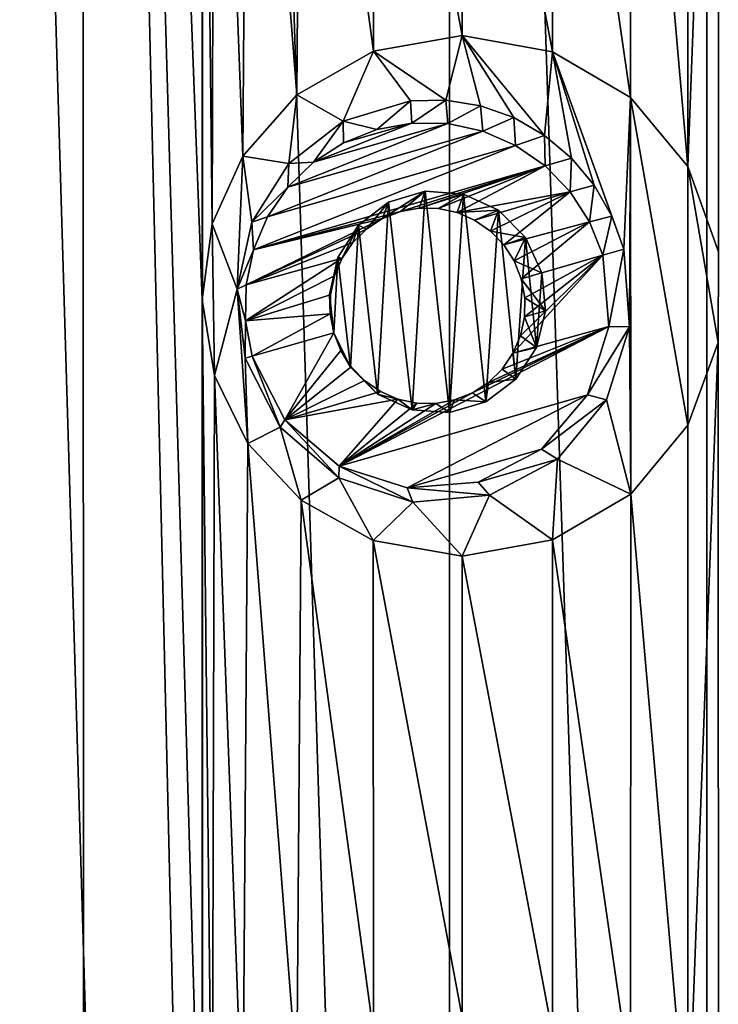
# Model space of a CAD drawing. Units: millimetres. Extents: x -119 to 94, y 37 to 948.
# Drawn here: x -113 to -109, y 861 to 866 of the extents above; entities that cross this region are included whole.
import ezdxf

# ---------------------------------------------------------------- set-up
doc = ezdxf.new("R2010")
doc.units = ezdxf.units.MM
doc.header["$LTSCALE"] = 65.185185
for name, color, linetype in [('193', 7, 'CONTINUOUS'), ('194', 7, 'CONTINUOUS'), ('310', 7, 'CONTINUOUS'), ('311', 7, 'CONTINUOUS'), ('410', 7, 'CONTINUOUS'), ('411', 7, 'CONTINUOUS'), ('412', 7, 'CONTINUOUS')]:
    doc.layers.add(name, color=color, linetype=linetype)

msp = doc.modelspace()

# ---------------------------------------------------------------- linework, layer by layer
at = {"layer": '193', "linetype": 'Continuous'}
for points in [[(-112.3637, 881.2585, 10.1798), (-113.5235, 881.2585, 9.5087), (-113.5008, 841.2185, 9.5233), (-112.3637, 881.2585, 10.1798)], [(-112.3384, 841.2185, 10.193), (-112.3637, 881.2585, 10.1798), (-113.5008, 841.2185, 9.5233), (-112.3384, 841.2185, 10.193)], [(-112.9439, 841.2185, -9.862), (-112.9382, 881.2585, -9.8653), (-111.7444, 841.2185, -10.4831), (-112.9439, 841.2185, -9.862)], [(-112.9382, 881.2585, -9.8653), (-111.7394, 881.2585, -10.4854), (-111.7444, 841.2185, -10.4831), (-112.9382, 881.2585, -9.8653)], [(-112.3637, 881.2585, 10.1798), (-112.3384, 841.2185, 10.193), (-111.7433, 854.9136, 10.4836), (-112.3637, 881.2585, 10.1798)], [(-111.7433, 869.9758, 10.4836), (-112.3637, 881.2585, 10.1798), (-111.7433, 864.9466, 10.4836), (-111.7433, 869.9758, 10.4836)], [(-112.3637, 881.2585, 10.1798), (-111.7433, 854.9136, 10.4836), (-111.7433, 859.9174, 10.4836), (-112.3637, 881.2585, 10.1798)], [(-112.3637, 881.2585, 10.1798), (-111.7433, 859.9174, 10.4836), (-111.7433, 864.9466, 10.4836), (-112.3637, 881.2585, 10.1798)], [(-111.7444, 841.2185, -10.4831), (-111.7394, 881.2585, -10.4854), (-110.4778, 841.2185, -10.9999), (-111.7444, 841.2185, -10.4831)], [(-111.7394, 881.2585, -10.4854), (-110.4736, 881.2585, -11.0014), (-110.4778, 841.2185, -10.9999), (-111.7394, 881.2585, -10.4854)], [(-110.4778, 841.2185, -10.9999), (-110.4736, 881.2585, -11.0014), (-109.1568, 841.2185, -11.4072), (-110.4778, 841.2185, -10.9999)], [(-110.4736, 881.2585, -11.0014), (-109.1535, 881.2585, -11.4081), (-109.1568, 841.2185, -11.4072), (-110.4736, 881.2585, -11.0014)], [(-109.1568, 841.2185, -11.4072), (-109.1535, 881.2585, -11.4081), (-107.7944, 841.2185, -11.7011), (-109.1568, 841.2185, -11.4072)], [(-109.1535, 881.2585, -11.4081), (-107.7921, 881.2585, -11.7015), (-107.7944, 841.2185, -11.7011), (-109.1535, 881.2585, -11.4081)], [(-109.096, 870.2214, 11.423), (-109.0981, 869.7579, 11.4224), (-109.096, 865.1922, 11.423), (-109.096, 870.2214, 11.423)], [(-111.6797, 869.5885, 10.5128), (-111.7433, 869.9758, 10.4836), (-111.6912, 865.3371, 10.5075), (-111.6797, 869.5885, 10.5128)], [(-111.6912, 865.3371, 10.5075), (-111.7433, 869.9758, 10.4836), (-111.7433, 864.9466, 10.4836), (-111.6912, 865.3371, 10.5075)], [(-109.0981, 869.7579, 11.4224), (-109.2531, 869.3336, 11.3817), (-109.2527, 865.6296, 11.3818), (-109.0981, 869.7579, 11.4224)], [(-109.096, 865.1922, 11.423), (-109.0981, 869.7579, 11.4224), (-109.2527, 865.6296, 11.3818), (-109.096, 865.1922, 11.423)], [(-111.5348, 865.6836, 10.5779), (-111.6797, 869.5885, 10.5128), (-111.6912, 865.3371, 10.5075), (-111.5348, 865.6836, 10.5779)], [(-111.5087, 869.2407, 10.5894), (-111.6797, 869.5885, 10.5128), (-111.5348, 865.6836, 10.5779), (-111.5087, 869.2407, 10.5894)], [(-109.2531, 869.3336, 11.3817), (-109.5463, 868.9808, 11.3001), (-109.2527, 865.6296, 11.3818), (-109.2531, 869.3336, 11.3817)], [(-111.2571, 865.9969, 10.6976), (-111.5087, 869.2407, 10.5894), (-111.5348, 865.6836, 10.5779), (-111.2571, 865.9969, 10.6976)], [(-111.2359, 868.9494, 10.7065), (-111.5087, 869.2407, 10.5894), (-111.2571, 865.9969, 10.6976), (-111.2359, 868.9494, 10.7065)], [(-110.8648, 866.2207, 10.8558), (-111.2359, 868.9494, 10.7065), (-111.2571, 865.9969, 10.6976), (-110.8648, 866.2207, 10.8558)], [(-110.8671, 868.7433, 10.8549), (-111.2359, 868.9494, 10.7065), (-110.8648, 866.2207, 10.8558), (-110.8671, 868.7433, 10.8549)], [(-109.5463, 868.9808, 11.3001), (-109.9467, 868.7463, 11.1789), (-109.5469, 865.9836, 11.3), (-109.5463, 868.9808, 11.3001)], [(-109.2527, 865.6296, 11.3818), (-109.5463, 868.9808, 11.3001), (-109.5469, 865.9836, 11.3), (-109.2527, 865.6296, 11.3818)], [(-110.4102, 868.663, 11.0238), (-110.8671, 868.7433, 10.8549), (-110.4102, 866.3008, 11.0238), (-110.4102, 868.663, 11.0238)], [(-110.4102, 866.3008, 11.0238), (-110.8671, 868.7433, 10.8549), (-110.8648, 866.2207, 10.8558), (-110.4102, 866.3008, 11.0238)], [(-109.9467, 868.7463, 11.1789), (-110.4102, 868.663, 11.0238), (-109.9466, 866.2176, 11.1789), (-109.9467, 868.7463, 11.1789)], [(-109.5469, 865.9836, 11.3), (-109.9467, 868.7463, 11.1789), (-109.9466, 866.2176, 11.1789), (-109.5469, 865.9836, 11.3)], [(-110.4102, 868.663, 11.0238), (-110.4102, 866.3008, 11.0238), (-109.9466, 866.2176, 11.1789), (-110.4102, 868.663, 11.0238)], [(-109.0981, 864.7287, 11.4224), (-109.096, 860.163, 11.423), (-109.096, 865.1922, 11.423), (-109.0981, 864.7287, 11.4224)], [(-111.7433, 859.9174, 10.4836), (-111.6912, 860.3079, 10.5075), (-111.7433, 864.9466, 10.4836), (-111.7433, 859.9174, 10.4836)], [(-111.7433, 864.9466, 10.4836), (-111.6912, 860.3079, 10.5075), (-111.6797, 864.5593, 10.5128), (-111.7433, 864.9466, 10.4836)], [(-109.2531, 864.3044, 11.3817), (-109.2527, 860.6004, 11.3818), (-109.0981, 864.7287, 11.4224), (-109.2531, 864.3044, 11.3817)], [(-109.2527, 860.6004, 11.3818), (-109.096, 860.163, 11.423), (-109.0981, 864.7287, 11.4224), (-109.2527, 860.6004, 11.3818)], [(-111.6912, 860.3079, 10.5075), (-111.5348, 860.6544, 10.5779), (-111.6797, 864.5593, 10.5128), (-111.6912, 860.3079, 10.5075)], [(-111.6797, 864.5593, 10.5128), (-111.5348, 860.6544, 10.5779), (-111.5087, 864.2115, 10.5894), (-111.6797, 864.5593, 10.5128)], [(-109.5463, 863.9516, 11.3001), (-109.2527, 860.6004, 11.3818), (-109.2531, 864.3044, 11.3817), (-109.5463, 863.9516, 11.3001)], [(-111.5348, 860.6544, 10.5779), (-111.2571, 860.9677, 10.6976), (-111.5087, 864.2115, 10.5894), (-111.5348, 860.6544, 10.5779)], [(-111.5087, 864.2115, 10.5894), (-111.2571, 860.9677, 10.6976), (-111.2359, 863.9202, 10.7065), (-111.5087, 864.2115, 10.5894)], [(-109.9467, 863.7171, 11.1789), (-109.5469, 860.9544, 11.3), (-109.5463, 863.9516, 11.3001), (-109.9467, 863.7171, 11.1789)], [(-109.5469, 860.9544, 11.3), (-109.2527, 860.6004, 11.3818), (-109.5463, 863.9516, 11.3001), (-109.5469, 860.9544, 11.3)], [(-111.2571, 860.9677, 10.6976), (-110.8648, 861.1915, 10.8558), (-111.2359, 863.9202, 10.7065), (-111.2571, 860.9677, 10.6976)], [(-111.2359, 863.9202, 10.7065), (-110.8648, 861.1915, 10.8558), (-110.8671, 863.7141, 10.8549), (-111.2359, 863.9202, 10.7065)], [(-110.8648, 861.1915, 10.8558), (-110.4102, 861.2716, 11.0238), (-110.8671, 863.7141, 10.8549), (-110.8648, 861.1915, 10.8558)], [(-110.8671, 863.7141, 10.8549), (-110.4102, 861.2716, 11.0238), (-110.4102, 863.6338, 11.0238), (-110.8671, 863.7141, 10.8549)], [(-110.4102, 863.6338, 11.0238), (-109.9466, 861.1884, 11.1789), (-109.9467, 863.7171, 11.1789), (-110.4102, 863.6338, 11.0238)], [(-109.9466, 861.1884, 11.1789), (-109.5469, 860.9544, 11.3), (-109.9467, 863.7171, 11.1789), (-109.9466, 861.1884, 11.1789)], [(-110.4102, 861.2716, 11.0238), (-109.9466, 861.1884, 11.1789), (-110.4102, 863.6338, 11.0238), (-110.4102, 861.2716, 11.0238)]]:
    msp.add_3dface(points, dxfattribs=at)
at = {"layer": '194', "linetype": 'Continuous'}
for points in [[(-110.4102, 866.3008, 11.0238), (-110.8648, 866.2207, 10.8558), (-110.4947, 865.9709, 10.9938), (-110.4102, 866.3008, 11.0238)], [(-110.3171, 865.9419, 11.0563), (-110.4102, 866.3008, 11.0238), (-110.4947, 865.9709, 10.9938), (-110.3171, 865.9419, 11.0563)], [(-109.9466, 866.2176, 11.1789), (-110.4102, 866.3008, 11.0238), (-109.9878, 865.7897, 11.1658), (-109.9466, 866.2176, 11.1789)], [(-109.9878, 865.7897, 11.1658), (-110.4102, 866.3008, 11.0238), (-110.1456, 865.8807, 11.1143), (-109.9878, 865.7897, 11.1658)], [(-110.1456, 865.8807, 11.1143), (-110.4102, 866.3008, 11.0238), (-110.3171, 865.9419, 11.0563), (-110.1456, 865.8807, 11.1143)], [(-110.8648, 866.2207, 10.8558), (-111.2571, 865.9969, 10.6976), (-111.0199, 865.8625, 10.7947), (-110.8648, 866.2207, 10.8558)], [(-110.6748, 865.9674, 10.928), (-110.8648, 866.2207, 10.8558), (-111.0199, 865.8625, 10.7947), (-110.6748, 865.9674, 10.928)], [(-110.4947, 865.9709, 10.9938), (-110.8648, 866.2207, 10.8558), (-110.6748, 865.9674, 10.928), (-110.4947, 865.9709, 10.9938)], [(-109.8499, 865.6736, 11.2092), (-109.9466, 866.2176, 11.1789), (-109.9878, 865.7897, 11.1658), (-109.8499, 865.6736, 11.2092)], [(-109.5469, 865.9836, 11.3), (-109.9466, 866.2176, 11.1789), (-109.5807, 865.2064, 11.2901), (-109.5469, 865.9836, 11.3)], [(-109.5807, 865.2064, 11.2901), (-109.9466, 866.2176, 11.1789), (-109.6426, 865.3764, 11.272), (-109.5807, 865.2064, 11.2901)], [(-109.6426, 865.3764, 11.272), (-109.9466, 866.2176, 11.1789), (-109.7338, 865.5348, 11.2448), (-109.6426, 865.3764, 11.272)], [(-109.7338, 865.5348, 11.2448), (-109.9466, 866.2176, 11.1789), (-109.8499, 865.6736, 11.2092), (-109.7338, 865.5348, 11.2448)], [(-111.2571, 865.9969, 10.6976), (-111.5348, 865.6836, 10.5779), (-111.2993, 865.6465, 10.6798), (-111.2571, 865.9969, 10.6976)], [(-111.0199, 865.8625, 10.7947), (-111.2571, 865.9969, 10.6976), (-111.2993, 865.6465, 10.6798), (-111.0199, 865.8625, 10.7947)], [(-109.5519, 864.8088, 11.2985), (-109.5469, 865.9836, 11.3), (-109.5807, 865.2064, 11.2901), (-109.5519, 864.8088, 11.2985)], [(-109.5463, 863.9516, 11.3001), (-109.5469, 865.9836, 11.3), (-109.5519, 864.8088, 11.2985), (-109.5463, 863.9516, 11.3001)], [(-109.5463, 863.9516, 11.3001), (-109.2531, 864.3044, 11.3817), (-109.5469, 865.9836, 11.3), (-109.5463, 863.9516, 11.3001)], [(-109.2531, 864.3044, 11.3817), (-109.2527, 865.6296, 11.3818), (-109.5469, 865.9836, 11.3), (-109.2531, 864.3044, 11.3817)], [(-111.5348, 865.6836, 10.5779), (-111.6912, 865.3371, 10.5075), (-111.5645, 865.0019, 10.5646), (-111.5348, 865.6836, 10.5779)], [(-111.4881, 865.3457, 10.5984), (-111.5348, 865.6836, 10.5779), (-111.5645, 865.0019, 10.5646), (-111.4881, 865.3457, 10.5984)], [(-111.2993, 865.6465, 10.6798), (-111.5348, 865.6836, 10.5779), (-111.4881, 865.3457, 10.5984), (-111.2993, 865.6465, 10.6798)], [(-109.2531, 864.3044, 11.3817), (-109.0981, 864.7287, 11.4224), (-109.2527, 865.6296, 11.3818), (-109.2531, 864.3044, 11.3817)], [(-109.0981, 864.7287, 11.4224), (-109.096, 865.1922, 11.423), (-109.2527, 865.6296, 11.3818), (-109.0981, 864.7287, 11.4224)], [(-110.5991, 865.5037, 10.956), (-110.7877, 865.4472, 10.8854), (-110.6667, 864.3831, 10.931), (-110.5991, 865.5037, 10.956)], [(-110.4745, 864.3696, 11.001), (-110.5991, 865.5037, 10.956), (-110.6667, 864.3831, 10.931), (-110.4745, 864.3696, 11.001)], [(-110.4042, 865.4892, 11.026), (-110.5991, 865.5037, 10.956), (-110.4745, 864.3696, 11.001), (-110.4042, 865.4892, 11.026)], [(-110.2882, 864.4252, 11.0662), (-110.4042, 865.4892, 11.026), (-110.4745, 864.3696, 11.001), (-110.2882, 864.4252, 11.0662)], [(-110.2244, 865.4058, 11.0879), (-110.4042, 865.4892, 11.026), (-110.2882, 864.4252, 11.0662), (-110.2244, 865.4058, 11.0879)], [(-110.7877, 865.4472, 10.8854), (-110.9417, 865.3297, 10.8257), (-110.845, 864.4645, 10.8635), (-110.7877, 865.4472, 10.8854)], [(-110.6667, 864.3831, 10.931), (-110.7877, 865.4472, 10.8854), (-110.845, 864.4645, 10.8635), (-110.6667, 864.3831, 10.931)], [(-110.1348, 864.5405, 11.1179), (-110.2244, 865.4058, 11.0879), (-110.2882, 864.4252, 11.0662), (-110.1348, 864.5405, 11.1179)], [(-110.0854, 865.2661, 11.1341), (-110.2244, 865.4058, 11.0879), (-110.1348, 864.5405, 11.1179), (-110.0854, 865.2661, 11.1341)], [(-111.6912, 865.3371, 10.5075), (-111.7433, 864.9466, 10.4836), (-111.6797, 864.5593, 10.5128), (-111.6912, 865.3371, 10.5075)], [(-111.6912, 865.3371, 10.5075), (-111.6797, 864.5593, 10.5128), (-111.5645, 865.0019, 10.5646), (-111.6912, 865.3371, 10.5075)], [(-110.9417, 865.3297, 10.8257), (-111.0471, 865.1644, 10.7838), (-110.9833, 864.6012, 10.8094), (-110.9417, 865.3297, 10.8257)], [(-110.845, 864.4645, 10.8635), (-110.9417, 865.3297, 10.8257), (-110.9833, 864.6012, 10.8094), (-110.845, 864.4645, 10.8635)], [(-110.0284, 864.7031, 11.1527), (-110.0854, 865.2661, 11.1341), (-110.1348, 864.5405, 11.1179), (-110.0284, 864.7031, 11.1527)], [(-110.0012, 865.0854, 11.1615), (-110.0854, 865.2661, 11.1341), (-110.0284, 864.7031, 11.1527), (-110.0012, 865.0854, 11.1615)], [(-111.0906, 864.9751, 10.7663), (-111.0686, 864.7782, 10.7751), (-111.0471, 865.1644, 10.7838), (-111.0906, 864.9751, 10.7663)], [(-111.0471, 865.1644, 10.7838), (-111.0686, 864.7782, 10.7751), (-110.9833, 864.6012, 10.8094), (-111.0471, 865.1644, 10.7838)], [(-109.9825, 864.8901, 11.1675), (-110.0012, 865.0854, 11.1615), (-110.0284, 864.7031, 11.1527), (-109.9825, 864.8901, 11.1675)], [(-111.6797, 864.5593, 10.5128), (-111.5087, 864.2115, 10.5894), (-111.5645, 865.0019, 10.5646), (-111.6797, 864.5593, 10.5128)], [(-111.5087, 864.2115, 10.5894), (-111.5229, 864.6475, 10.5831), (-111.5645, 865.0019, 10.5646), (-111.5087, 864.2115, 10.5894)], [(-109.6706, 864.4344, 11.2637), (-109.5463, 863.9516, 11.3001), (-109.5519, 864.8088, 11.2985), (-109.6706, 864.4344, 11.2637)], [(-111.5229, 864.6475, 10.5831), (-111.5087, 864.2115, 10.5894), (-111.3425, 864.2949, 10.6614), (-111.5229, 864.6475, 10.5831)], [(-109.922, 864.13, 11.1867), (-109.5463, 863.9516, 11.3001), (-109.6706, 864.4344, 11.2637), (-109.922, 864.13, 11.1867)], [(-111.5087, 864.2115, 10.5894), (-111.2359, 863.9202, 10.7065), (-111.3425, 864.2949, 10.6614), (-111.5087, 864.2115, 10.5894)], [(-111.3425, 864.2949, 10.6614), (-111.2359, 863.9202, 10.7065), (-111.0421, 864.0347, 10.7858), (-111.3425, 864.2949, 10.6614)], [(-110.2697, 863.9454, 11.0725), (-109.9467, 863.7171, 11.1789), (-109.922, 864.13, 11.1867), (-110.2697, 863.9454, 11.0725)], [(-109.9467, 863.7171, 11.1789), (-109.5463, 863.9516, 11.3001), (-109.922, 864.13, 11.1867), (-109.9467, 863.7171, 11.1789)], [(-111.2359, 863.9202, 10.7065), (-110.8671, 863.7141, 10.8549), (-111.0421, 864.0347, 10.7858), (-111.2359, 863.9202, 10.7065)], [(-111.0421, 864.0347, 10.7858), (-110.8671, 863.7141, 10.8549), (-110.6626, 863.9106, 10.9325), (-111.0421, 864.0347, 10.7858)], [(-110.8671, 863.7141, 10.8549), (-110.4102, 863.6338, 11.0238), (-110.6626, 863.9106, 10.9325), (-110.8671, 863.7141, 10.8549)], [(-110.6626, 863.9106, 10.9325), (-110.4102, 863.6338, 11.0238), (-110.2697, 863.9454, 11.0725), (-110.6626, 863.9106, 10.9325)], [(-110.4102, 863.6338, 11.0238), (-109.9467, 863.7171, 11.1789), (-110.2697, 863.9454, 11.0725), (-110.4102, 863.6338, 11.0238)]]:
    msp.add_3dface(points, dxfattribs=at)
at = {"layer": '310', "linetype": 'Continuous'}
for points in [[(-110.0012, 865.0854, 11.1615), (-109.9825, 864.8901, 11.1675), (-110.1074, 865.0548, 11.7397), (-110.0012, 865.0854, 11.1615)], [(-110.1074, 865.0548, 11.7397), (-109.9825, 864.8901, 11.1675), (-110.0895, 864.958, 11.7388), (-110.1074, 865.0548, 11.7397)], [(-110.0895, 864.958, 11.7388), (-109.9825, 864.8901, 11.1675), (-110.0908, 864.8596, 11.7361), (-110.0895, 864.958, 11.7388)], [(-110.0908, 864.8596, 11.7361), (-110.0284, 864.7031, 11.1527), (-110.1112, 864.7633, 11.7318), (-110.0908, 864.8596, 11.7361)], [(-109.9825, 864.8901, 11.1675), (-110.0284, 864.7031, 11.1527), (-110.0908, 864.8596, 11.7361), (-109.9825, 864.8901, 11.1675)], [(-110.9833, 864.6012, 10.8094), (-111.0686, 864.7782, 10.7751), (-111.0323, 864.6867, 11.6459), (-110.9833, 864.6012, 10.8094)], [(-111.0323, 864.6867, 11.6459), (-111.0686, 864.7782, 10.7751), (-111.0686, 864.7782, 11.645), (-111.0323, 864.6867, 11.6459)], [(-110.1112, 864.7633, 11.7318), (-110.0284, 864.7031, 11.1527), (-110.1499, 864.673, 11.7259), (-110.1112, 864.7633, 11.7318)], [(-110.9789, 864.6041, 11.6486), (-110.9833, 864.6012, 10.8094), (-111.0323, 864.6867, 11.6459), (-110.9789, 864.6041, 11.6486)], [(-110.1499, 864.673, 11.7259), (-110.1348, 864.5405, 11.1179), (-110.2055, 864.5919, 11.7187), (-110.1499, 864.673, 11.7259)], [(-110.0284, 864.7031, 11.1527), (-110.1348, 864.5405, 11.1179), (-110.1499, 864.673, 11.7259), (-110.0284, 864.7031, 11.1527)], [(-110.9105, 864.5334, 11.653), (-110.9833, 864.6012, 10.8094), (-110.9789, 864.6041, 11.6486), (-110.9105, 864.5334, 11.653)], [(-110.845, 864.4645, 10.8635), (-110.9833, 864.6012, 10.8094), (-110.9105, 864.5334, 11.653), (-110.845, 864.4645, 10.8635)], [(-110.2055, 864.5919, 11.7187), (-110.1348, 864.5405, 11.1179), (-110.2758, 864.5234, 11.7105), (-110.2055, 864.5919, 11.7187)], [(-110.8296, 864.4774, 11.6589), (-110.845, 864.4645, 10.8635), (-110.9105, 864.5334, 11.653), (-110.8296, 864.4774, 11.6589)], [(-110.2758, 864.5234, 11.7105), (-110.2882, 864.4252, 11.0662), (-110.358, 864.47, 11.7016), (-110.2758, 864.5234, 11.7105)], [(-110.1348, 864.5405, 11.1179), (-110.2882, 864.4252, 11.0662), (-110.2758, 864.5234, 11.7105), (-110.1348, 864.5405, 11.1179)], [(-110.7395, 864.4383, 11.6661), (-110.845, 864.4645, 10.8635), (-110.8296, 864.4774, 11.6589), (-110.7395, 864.4383, 11.6661)], [(-110.6667, 864.3831, 10.931), (-110.845, 864.4645, 10.8635), (-110.7395, 864.4383, 11.6661), (-110.6667, 864.3831, 10.931)], [(-110.358, 864.47, 11.7016), (-110.2882, 864.4252, 11.0662), (-110.4491, 864.4338, 11.6924), (-110.358, 864.47, 11.7016)], [(-110.6435, 864.4176, 11.6743), (-110.6667, 864.3831, 10.931), (-110.7395, 864.4383, 11.6661), (-110.6435, 864.4176, 11.6743)], [(-110.5455, 864.4161, 11.6831), (-110.6667, 864.3831, 10.931), (-110.6435, 864.4176, 11.6743), (-110.5455, 864.4161, 11.6831)], [(-110.4745, 864.3696, 11.001), (-110.6667, 864.3831, 10.931), (-110.5455, 864.4161, 11.6831), (-110.4745, 864.3696, 11.001)], [(-110.4491, 864.4338, 11.6924), (-110.4745, 864.3696, 11.001), (-110.5455, 864.4161, 11.6831), (-110.4491, 864.4338, 11.6924)], [(-110.2882, 864.4252, 11.0662), (-110.4745, 864.3696, 11.001), (-110.4491, 864.4338, 11.6924), (-110.2882, 864.4252, 11.0662)]]:
    msp.add_3dface(points, dxfattribs=at)
at = {"layer": '311', "linetype": 'Continuous'}
for points in [[(-110.7877, 865.4472, 10.8854), (-110.5991, 865.5037, 10.956), (-110.818, 865.3631, 11.6831), (-110.7877, 865.4472, 10.8854)], [(-110.818, 865.3631, 11.6831), (-110.5991, 865.5037, 10.956), (-110.7269, 865.3993, 11.6924), (-110.818, 865.3631, 11.6831)], [(-110.7269, 865.3993, 11.6924), (-110.5991, 865.5037, 10.956), (-110.6305, 865.417, 11.7016), (-110.7269, 865.3993, 11.6924)], [(-110.5991, 865.5037, 10.956), (-110.4042, 865.4892, 11.026), (-110.6305, 865.417, 11.7016), (-110.5991, 865.5037, 10.956)], [(-110.6305, 865.417, 11.7016), (-110.4042, 865.4892, 11.026), (-110.5325, 865.4155, 11.7105), (-110.6305, 865.417, 11.7016)], [(-110.5325, 865.4155, 11.7105), (-110.4042, 865.4892, 11.026), (-110.4365, 865.3948, 11.7187), (-110.5325, 865.4155, 11.7105)], [(-110.4042, 865.4892, 11.026), (-110.2244, 865.4058, 11.0879), (-110.4365, 865.3948, 11.7187), (-110.4042, 865.4892, 11.026)], [(-110.9417, 865.3297, 10.8257), (-110.7877, 865.4472, 10.8854), (-110.9002, 865.3097, 11.6743), (-110.9417, 865.3297, 10.8257)], [(-110.9002, 865.3097, 11.6743), (-110.7877, 865.4472, 10.8854), (-110.818, 865.3631, 11.6831), (-110.9002, 865.3097, 11.6743)], [(-110.4365, 865.3948, 11.7187), (-110.2244, 865.4058, 11.0879), (-110.3464, 865.3557, 11.7259), (-110.4365, 865.3948, 11.7187)], [(-110.3464, 865.3557, 11.7259), (-110.2244, 865.4058, 11.0879), (-110.2655, 865.2997, 11.7318), (-110.3464, 865.3557, 11.7259)], [(-110.2244, 865.4058, 11.0879), (-110.0854, 865.2661, 11.1341), (-110.2655, 865.2997, 11.7318), (-110.2244, 865.4058, 11.0879)], [(-111.0471, 865.1644, 10.7838), (-110.9417, 865.3297, 10.8257), (-111.0261, 865.1601, 11.6589), (-111.0471, 865.1644, 10.7838)], [(-111.0261, 865.1601, 11.6589), (-110.9417, 865.3297, 10.8257), (-110.9705, 865.2411, 11.6661), (-111.0261, 865.1601, 11.6589)], [(-110.9705, 865.2411, 11.6661), (-110.9417, 865.3297, 10.8257), (-110.9002, 865.3097, 11.6743), (-110.9705, 865.2411, 11.6661)], [(-110.2655, 865.2997, 11.7318), (-110.0854, 865.2661, 11.1341), (-110.1971, 865.229, 11.7361), (-110.2655, 865.2997, 11.7318)], [(-110.1971, 865.229, 11.7361), (-110.0854, 865.2661, 11.1341), (-110.1437, 865.1463, 11.7388), (-110.1971, 865.229, 11.7361)], [(-110.0854, 865.2661, 11.1341), (-110.0012, 865.0854, 11.1615), (-110.1437, 865.1463, 11.7388), (-110.0854, 865.2661, 11.1341)], [(-111.0906, 864.9751, 10.7663), (-111.0471, 865.1644, 10.7838), (-111.0852, 864.9735, 11.6486), (-111.0906, 864.9751, 10.7663)], [(-111.0852, 864.9735, 11.6486), (-111.0471, 865.1644, 10.7838), (-111.0648, 865.0697, 11.653), (-111.0852, 864.9735, 11.6486)], [(-111.0648, 865.0697, 11.653), (-111.0471, 865.1644, 10.7838), (-111.0261, 865.1601, 11.6589), (-111.0648, 865.0697, 11.653)], [(-110.0012, 865.0854, 11.1615), (-110.1074, 865.0548, 11.7397), (-110.1437, 865.1463, 11.7388), (-110.0012, 865.0854, 11.1615)], [(-111.0686, 864.7782, 10.7751), (-111.0906, 864.9751, 10.7663), (-111.0686, 864.7782, 11.645), (-111.0686, 864.7782, 10.7751)], [(-111.0686, 864.7782, 11.645), (-111.0906, 864.9751, 10.7663), (-111.0865, 864.875, 11.6459), (-111.0686, 864.7782, 11.645)], [(-111.0865, 864.875, 11.6459), (-111.0906, 864.9751, 10.7663), (-111.0852, 864.9735, 11.6486), (-111.0865, 864.875, 11.6459)]]:
    msp.add_3dface(points, dxfattribs=at)
at = {"layer": '410', "linetype": 'Continuous'}
for points in [[(-110.6748, 865.9674, 10.928), (-111.0199, 865.8625, 10.7947), (-110.8479, 865.8197, 11.6924), (-110.6748, 865.9674, 10.928)], [(-110.6675, 865.8528, 11.7097), (-110.6748, 865.9674, 10.928), (-110.8479, 865.8197, 11.6924), (-110.6675, 865.8528, 11.7097)], [(-110.4947, 865.9709, 10.9938), (-110.6748, 865.9674, 10.928), (-110.6675, 865.8528, 11.7097), (-110.4947, 865.9709, 10.9938)], [(-110.484, 865.8499, 11.7263), (-110.4947, 865.9709, 10.9938), (-110.6675, 865.8528, 11.7097), (-110.484, 865.8499, 11.7263)], [(-110.3171, 865.9419, 11.0563), (-110.4947, 865.9709, 10.9938), (-110.484, 865.8499, 11.7263), (-110.3171, 865.9419, 11.0563)], [(-110.3045, 865.8112, 11.7416), (-110.3171, 865.9419, 11.0563), (-110.484, 865.8499, 11.7263), (-110.3045, 865.8112, 11.7416)], [(-110.1456, 865.8807, 11.1143), (-110.3171, 865.9419, 11.0563), (-110.3045, 865.8112, 11.7416), (-110.1456, 865.8807, 11.1143)], [(-110.136, 865.7381, 11.755), (-110.1456, 865.8807, 11.1143), (-110.3045, 865.8112, 11.7416), (-110.136, 865.7381, 11.755)], [(-109.9878, 865.7897, 11.1658), (-110.1456, 865.8807, 11.1143), (-110.136, 865.7381, 11.755), (-109.9878, 865.7897, 11.1658)], [(-111.0199, 865.8625, 10.7947), (-111.2993, 865.6465, 10.6798), (-111.1722, 865.6519, 11.6585), (-111.0199, 865.8625, 10.7947)], [(-111.0182, 865.7519, 11.6751), (-111.0199, 865.8625, 10.7947), (-111.1722, 865.6519, 11.6585), (-111.0182, 865.7519, 11.6751)], [(-110.8479, 865.8197, 11.6924), (-111.0199, 865.8625, 10.7947), (-111.0182, 865.7519, 11.6751), (-110.8479, 865.8197, 11.6924)], [(-109.9848, 865.6334, 11.766), (-109.9878, 865.7897, 11.1658), (-110.136, 865.7381, 11.755), (-109.9848, 865.6334, 11.766)], [(-109.8499, 865.6736, 11.2092), (-109.9878, 865.7897, 11.1658), (-109.9848, 865.6334, 11.766), (-109.8499, 865.6736, 11.2092)], [(-109.8568, 865.5012, 11.7742), (-109.8499, 865.6736, 11.2092), (-109.9848, 865.6334, 11.766), (-109.8568, 865.5012, 11.7742)], [(-109.7338, 865.5348, 11.2448), (-109.8499, 865.6736, 11.2092), (-109.8568, 865.5012, 11.7742), (-109.7338, 865.5348, 11.2448)], [(-111.2993, 865.6465, 10.6798), (-111.4881, 865.3457, 10.5984), (-111.3036, 865.5237, 11.6432), (-111.2993, 865.6465, 10.6798)], [(-111.1722, 865.6519, 11.6585), (-111.2993, 865.6465, 10.6798), (-111.3036, 865.5237, 11.6432), (-111.1722, 865.6519, 11.6585)], [(-111.3036, 865.5237, 11.6432), (-111.4881, 865.3457, 10.5984), (-111.4075, 865.3722, 11.6297), (-111.3036, 865.5237, 11.6432)], [(-109.7568, 865.3464, 11.7793), (-109.7338, 865.5348, 11.2448), (-109.8568, 865.5012, 11.7742), (-109.7568, 865.3464, 11.7793)], [(-109.6426, 865.3764, 11.272), (-109.7338, 865.5348, 11.2448), (-109.7568, 865.3464, 11.7793), (-109.6426, 865.3764, 11.272)], [(-111.4075, 865.3722, 11.6297), (-111.4881, 865.3457, 10.5984), (-111.48, 865.2032, 11.6187), (-111.4075, 865.3722, 11.6297)], [(-109.6889, 865.1752, 11.781), (-109.6426, 865.3764, 11.272), (-109.7568, 865.3464, 11.7793), (-109.6889, 865.1752, 11.781)], [(-109.5807, 865.2064, 11.2901), (-109.6426, 865.3764, 11.272), (-109.6889, 865.1752, 11.781), (-109.5807, 865.2064, 11.2901)], [(-111.4881, 865.3457, 10.5984), (-111.5645, 865.0019, 10.5646), (-111.48, 865.2032, 11.6187), (-111.4881, 865.3457, 10.5984)], [(-111.48, 865.2032, 11.6187), (-111.5645, 865.0019, 10.5646), (-111.5181, 865.0231, 11.6105), (-111.48, 865.2032, 11.6187)], [(-111.5181, 865.0231, 11.6105), (-111.5645, 865.0019, 10.5646), (-111.5205, 864.8389, 11.6055), (-111.5181, 865.0231, 11.6105)], [(-111.5645, 865.0019, 10.5646), (-111.5229, 864.6475, 10.5831), (-111.5205, 864.8389, 11.6055), (-111.5645, 865.0019, 10.5646)], [(-111.5205, 864.8389, 11.6055), (-111.5229, 864.6475, 10.5831), (-111.4871, 864.6578, 11.6038), (-111.5205, 864.8389, 11.6055)]]:
    msp.add_3dface(points, dxfattribs=at)
at = {"layer": '411', "linetype": 'Continuous'}
for points in [[(-110.3045, 865.8112, 11.7416), (-110.484, 865.8499, 11.7263), (-111.3036, 865.5237, 11.6432), (-110.3045, 865.8112, 11.7416)], [(-110.484, 865.8499, 11.7263), (-111.1722, 865.6519, 11.6585), (-111.3036, 865.5237, 11.6432), (-110.484, 865.8499, 11.7263)], [(-110.484, 865.8499, 11.7263), (-110.6675, 865.8528, 11.7097), (-111.1722, 865.6519, 11.6585), (-110.484, 865.8499, 11.7263)], [(-110.6675, 865.8528, 11.7097), (-111.0182, 865.7519, 11.6751), (-111.1722, 865.6519, 11.6585), (-110.6675, 865.8528, 11.7097)], [(-110.6675, 865.8528, 11.7097), (-110.8479, 865.8197, 11.6924), (-111.0182, 865.7519, 11.6751), (-110.6675, 865.8528, 11.7097)], [(-110.136, 865.7381, 11.755), (-110.3045, 865.8112, 11.7416), (-111.4075, 865.3722, 11.6297), (-110.136, 865.7381, 11.755)], [(-110.3045, 865.8112, 11.7416), (-111.3036, 865.5237, 11.6432), (-111.4075, 865.3722, 11.6297), (-110.3045, 865.8112, 11.7416)], [(-109.9848, 865.6334, 11.766), (-110.136, 865.7381, 11.755), (-111.48, 865.2032, 11.6187), (-109.9848, 865.6334, 11.766)], [(-110.136, 865.7381, 11.755), (-111.4075, 865.3722, 11.6297), (-111.48, 865.2032, 11.6187), (-110.136, 865.7381, 11.755)], [(-110.7269, 865.3993, 11.6924), (-109.9848, 865.6334, 11.766), (-111.48, 865.2032, 11.6187), (-110.7269, 865.3993, 11.6924)], [(-110.7269, 865.3993, 11.6924), (-110.6305, 865.417, 11.7016), (-109.9848, 865.6334, 11.766), (-110.7269, 865.3993, 11.6924)], [(-110.6305, 865.417, 11.7016), (-110.5325, 865.4155, 11.7105), (-109.9848, 865.6334, 11.766), (-110.6305, 865.417, 11.7016)], [(-110.5325, 865.4155, 11.7105), (-110.4365, 865.3948, 11.7187), (-109.9848, 865.6334, 11.766), (-110.5325, 865.4155, 11.7105)], [(-110.4365, 865.3948, 11.7187), (-109.8568, 865.5012, 11.7742), (-109.9848, 865.6334, 11.766), (-110.4365, 865.3948, 11.7187)], [(-110.4365, 865.3948, 11.7187), (-110.3464, 865.3557, 11.7259), (-109.8568, 865.5012, 11.7742), (-110.4365, 865.3948, 11.7187)], [(-110.3464, 865.3557, 11.7259), (-110.2655, 865.2997, 11.7318), (-109.8568, 865.5012, 11.7742), (-110.3464, 865.3557, 11.7259)], [(-110.2655, 865.2997, 11.7318), (-110.1971, 865.229, 11.7361), (-109.8568, 865.5012, 11.7742), (-110.2655, 865.2997, 11.7318)], [(-110.1971, 865.229, 11.7361), (-109.7568, 865.3464, 11.7793), (-109.8568, 865.5012, 11.7742), (-110.1971, 865.229, 11.7361)], [(-110.9002, 865.3097, 11.6743), (-110.818, 865.3631, 11.6831), (-111.5181, 865.0231, 11.6105), (-110.9002, 865.3097, 11.6743)], [(-110.818, 865.3631, 11.6831), (-111.48, 865.2032, 11.6187), (-111.5181, 865.0231, 11.6105), (-110.818, 865.3631, 11.6831)], [(-110.818, 865.3631, 11.6831), (-110.7269, 865.3993, 11.6924), (-111.48, 865.2032, 11.6187), (-110.818, 865.3631, 11.6831)], [(-110.9705, 865.2411, 11.6661), (-110.9002, 865.3097, 11.6743), (-111.5181, 865.0231, 11.6105), (-110.9705, 865.2411, 11.6661)], [(-110.1971, 865.229, 11.7361), (-110.1437, 865.1463, 11.7388), (-109.7568, 865.3464, 11.7793), (-110.1971, 865.229, 11.7361)], [(-110.1437, 865.1463, 11.7388), (-110.1074, 865.0548, 11.7397), (-109.7568, 865.3464, 11.7793), (-110.1437, 865.1463, 11.7388)], [(-110.1074, 865.0548, 11.7397), (-109.6889, 865.1752, 11.781), (-109.7568, 865.3464, 11.7793), (-110.1074, 865.0548, 11.7397)], [(-111.0261, 865.1601, 11.6589), (-110.9705, 865.2411, 11.6661), (-111.5181, 865.0231, 11.6105), (-111.0261, 865.1601, 11.6589)], [(-111.0648, 865.0697, 11.653), (-111.0261, 865.1601, 11.6589), (-111.5205, 864.8389, 11.6055), (-111.0648, 865.0697, 11.653)], [(-111.0261, 865.1601, 11.6589), (-111.5181, 865.0231, 11.6105), (-111.5205, 864.8389, 11.6055), (-111.0261, 865.1601, 11.6589)], [(-110.1112, 864.7633, 11.7318), (-110.1499, 864.673, 11.7259), (-109.6889, 865.1752, 11.781), (-110.1112, 864.7633, 11.7318)], [(-109.6889, 865.1752, 11.781), (-110.1499, 864.673, 11.7259), (-109.6579, 864.8099, 11.7742), (-109.6889, 865.1752, 11.781)], [(-110.0908, 864.8596, 11.7361), (-110.1112, 864.7633, 11.7318), (-109.6889, 865.1752, 11.781), (-110.0908, 864.8596, 11.7361)], [(-110.1074, 865.0548, 11.7397), (-110.0895, 864.958, 11.7388), (-109.6889, 865.1752, 11.781), (-110.1074, 865.0548, 11.7397)], [(-110.0895, 864.958, 11.7388), (-110.0908, 864.8596, 11.7361), (-109.6889, 865.1752, 11.781), (-110.0895, 864.958, 11.7388)], [(-111.0852, 864.9735, 11.6486), (-111.0648, 865.0697, 11.653), (-111.5205, 864.8389, 11.6055), (-111.0852, 864.9735, 11.6486)], [(-111.0865, 864.875, 11.6459), (-111.0852, 864.9735, 11.6486), (-111.5205, 864.8389, 11.6055), (-111.0865, 864.875, 11.6459)], [(-111.0865, 864.875, 11.6459), (-111.5205, 864.8389, 11.6055), (-111.4871, 864.6578, 11.6038), (-111.0865, 864.875, 11.6459)], [(-111.0686, 864.7782, 11.645), (-111.0865, 864.875, 11.6459), (-111.4871, 864.6578, 11.6038), (-111.0686, 864.7782, 11.645)], [(-109.6579, 864.8099, 11.7742), (-110.358, 864.47, 11.7016), (-111.04, 864.095, 11.6297), (-109.6579, 864.8099, 11.7742)], [(-109.7685, 864.4608, 11.755), (-109.6579, 864.8099, 11.7742), (-111.04, 864.095, 11.6297), (-109.7685, 864.4608, 11.755)], [(-110.2758, 864.5234, 11.7105), (-110.358, 864.47, 11.7016), (-109.6579, 864.8099, 11.7742), (-110.2758, 864.5234, 11.7105)], [(-110.2055, 864.5919, 11.7187), (-110.2758, 864.5234, 11.7105), (-109.6579, 864.8099, 11.7742), (-110.2055, 864.5919, 11.7187)], [(-110.1499, 864.673, 11.7259), (-110.2055, 864.5919, 11.7187), (-109.6579, 864.8099, 11.7742), (-110.1499, 864.673, 11.7259)], [(-111.0686, 864.7782, 11.645), (-111.4871, 864.6578, 11.6038), (-111.3192, 864.3319, 11.6105), (-111.0686, 864.7782, 11.645)], [(-111.0323, 864.6867, 11.6459), (-111.0686, 864.7782, 11.645), (-111.3192, 864.3319, 11.6105), (-111.0323, 864.6867, 11.6459)], [(-110.9789, 864.6041, 11.6486), (-111.0323, 864.6867, 11.6459), (-111.3192, 864.3319, 11.6105), (-110.9789, 864.6041, 11.6486)], [(-110.9105, 864.5334, 11.653), (-110.9789, 864.6041, 11.6486), (-111.3192, 864.3319, 11.6105), (-110.9105, 864.5334, 11.653)], [(-110.8296, 864.4774, 11.6589), (-110.9105, 864.5334, 11.653), (-111.3192, 864.3319, 11.6105), (-110.8296, 864.4774, 11.6589)], [(-110.7395, 864.4383, 11.6661), (-110.8296, 864.4774, 11.6589), (-111.3192, 864.3319, 11.6105), (-110.7395, 864.4383, 11.6661)], [(-110.358, 864.47, 11.7016), (-110.4491, 864.4338, 11.6924), (-111.04, 864.095, 11.6297), (-110.358, 864.47, 11.7016)], [(-110.692, 863.9831, 11.6585), (-109.7685, 864.4608, 11.755), (-111.04, 864.095, 11.6297), (-110.692, 863.9831, 11.6585)], [(-110.0038, 864.1811, 11.7263), (-109.7685, 864.4608, 11.755), (-110.692, 863.9831, 11.6585), (-110.0038, 864.1811, 11.7263)], [(-111.04, 864.095, 11.6297), (-110.7395, 864.4383, 11.6661), (-111.3192, 864.3319, 11.6105), (-111.04, 864.095, 11.6297)], [(-110.6435, 864.4176, 11.6743), (-110.7395, 864.4383, 11.6661), (-111.04, 864.095, 11.6297), (-110.6435, 864.4176, 11.6743)], [(-110.4491, 864.4338, 11.6924), (-110.5455, 864.4161, 11.6831), (-111.04, 864.095, 11.6297), (-110.4491, 864.4338, 11.6924)], [(-110.5455, 864.4161, 11.6831), (-110.6435, 864.4176, 11.6743), (-111.04, 864.095, 11.6297), (-110.5455, 864.4161, 11.6831)], [(-110.3281, 864.0134, 11.6924), (-110.0038, 864.1811, 11.7263), (-110.692, 863.9831, 11.6585), (-110.3281, 864.0134, 11.6924)]]:
    msp.add_3dface(points, dxfattribs=at)
at = {"layer": '412', "linetype": 'Continuous'}
for points in [[(-109.5807, 865.2064, 11.2901), (-109.6889, 865.1752, 11.781), (-109.6579, 864.8099, 11.7742), (-109.5807, 865.2064, 11.2901)], [(-109.5519, 864.8088, 11.2985), (-109.5807, 865.2064, 11.2901), (-109.6579, 864.8099, 11.7742), (-109.5519, 864.8088, 11.2985)], [(-109.5519, 864.8088, 11.2985), (-109.6579, 864.8099, 11.7742), (-109.7685, 864.4608, 11.755), (-109.5519, 864.8088, 11.2985)], [(-109.6706, 864.4344, 11.2637), (-109.5519, 864.8088, 11.2985), (-109.7685, 864.4608, 11.755), (-109.6706, 864.4344, 11.2637)], [(-111.5229, 864.6475, 10.5831), (-111.3425, 864.2949, 10.6614), (-111.4871, 864.6578, 11.6038), (-111.5229, 864.6475, 10.5831)], [(-111.4871, 864.6578, 11.6038), (-111.3425, 864.2949, 10.6614), (-111.3192, 864.3319, 11.6105), (-111.4871, 864.6578, 11.6038)], [(-109.6706, 864.4344, 11.2637), (-109.7685, 864.4608, 11.755), (-110.0038, 864.1811, 11.7263), (-109.6706, 864.4344, 11.2637)], [(-109.922, 864.13, 11.1867), (-109.6706, 864.4344, 11.2637), (-110.0038, 864.1811, 11.7263), (-109.922, 864.13, 11.1867)], [(-111.3425, 864.2949, 10.6614), (-111.0421, 864.0347, 10.7858), (-111.3192, 864.3319, 11.6105), (-111.3425, 864.2949, 10.6614)], [(-111.0421, 864.0347, 10.7858), (-111.04, 864.095, 11.6297), (-111.3192, 864.3319, 11.6105), (-111.0421, 864.0347, 10.7858)], [(-109.922, 864.13, 11.1867), (-110.0038, 864.1811, 11.7263), (-110.3281, 864.0134, 11.6924), (-109.922, 864.13, 11.1867)], [(-110.2697, 863.9454, 11.0725), (-109.922, 864.13, 11.1867), (-110.3281, 864.0134, 11.6924), (-110.2697, 863.9454, 11.0725)], [(-111.0421, 864.0347, 10.7858), (-110.6626, 863.9106, 10.9325), (-111.04, 864.095, 11.6297), (-111.0421, 864.0347, 10.7858)], [(-110.6626, 863.9106, 10.9325), (-110.692, 863.9831, 11.6585), (-111.04, 864.095, 11.6297), (-110.6626, 863.9106, 10.9325)], [(-110.2697, 863.9454, 11.0725), (-110.3281, 864.0134, 11.6924), (-110.692, 863.9831, 11.6585), (-110.2697, 863.9454, 11.0725)], [(-110.6626, 863.9106, 10.9325), (-110.2697, 863.9454, 11.0725), (-110.692, 863.9831, 11.6585), (-110.6626, 863.9106, 10.9325)]]:
    msp.add_3dface(points, dxfattribs=at)

doc.saveas('drawing.dxf')
